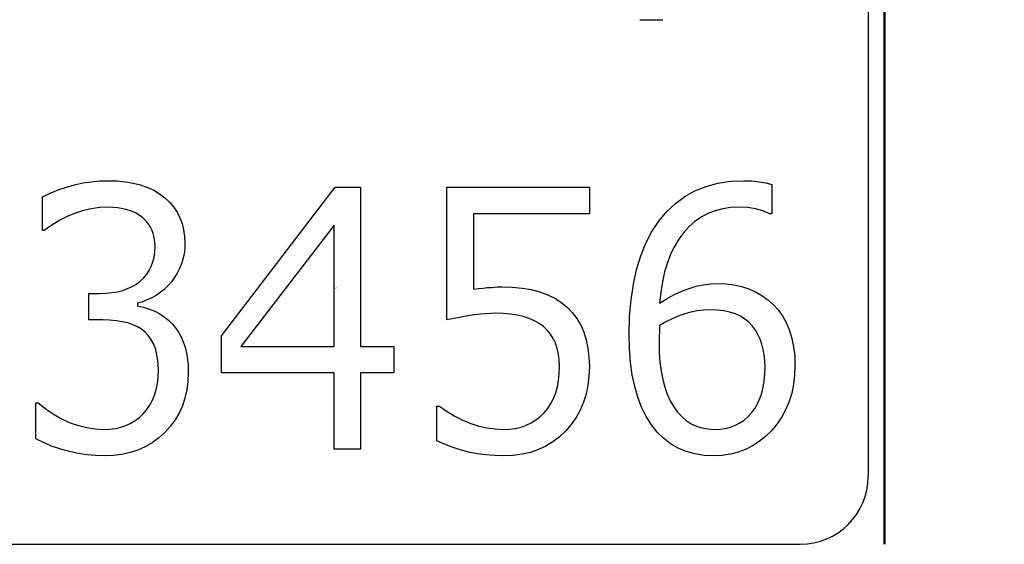
# Model space of a CAD drawing. Units: millimetres. Extents: x 0 to 799, y -587 to 19.
# Drawn here: x 229 to 243, y -406 to -398 of the extents above; entities that cross this region are included whole.
import ezdxf

# ---------------------------------------------------------------- set-up
doc = ezdxf.new("R2010")
doc.units = ezdxf.units.MM
doc.header["$LTSCALE"] = 0.355013
doc.layers.add('NoLayerName_004', color=7, linetype='Continuous')
doc.layers.add('VIEWPORTS', color=7, linetype='Continuous', plot=False)
doc.styles.get("Standard").update_dxf_attribs({"font": 'txt', "bigfont": 'extfont2'})
doc.dimstyles.get("Standard").update_dxf_attribs({"dimtxt": 2.5, "dimasz": 2.5, "dimexe": 1.25, "dimexo": 0.625, "dimtad": 1, "dimzin": 0, "dimdsep": 46, "dimtxsty": 'Standard', "dimcen": 2.5, "dimadec": 0, "dimazin": 0, "dimtfac": 0.75, "dimtmove": 0, "dimatfit": 3, "dimfxl": 1, "dimarcsym": 0})

# ---------------------------------------------------------------- blocks, each defined once
blk = doc.blocks.new('_OPEN30')
at = {"color": 0, "linetype": 'ByBlock', "lineweight": -2}
for p, q in [((-1, 0.267949), (0, 0)), ((0, 0), (-1, -0.267949)), ((0, 0), (-1, 0))]:
    blk.add_line(p, q, dxfattribs=at)
blk = doc.blocks.new('*D12')
at = {"color": 0, "linetype": 'Continuous', "lineweight": 25}
for p, q in [((13.285, -362.437), (13.285, -255.108)), ((312.106, -453.221), (312.106, -255.108)), ((308.356, -258.608), (17.035, -258.608))]:
    blk.add_line(p, q, dxfattribs=at)
at = {"layer": 'Defpoints', "color": 0}
for p in [(13.285, -258.608), (13.285, -363.062), (312.106, -453.846)]:
    blk.add_point(p, dxfattribs=at)
at = {"color": 0, "lineweight": 25, "xscale": 3.75, "yscale": 3.75, "zscale": 3.75}
for p, rotation in [((13.285, -258.608), 180), ((312.106, -258.608), 360)]:
    blk.add_blockref('_OPEN30', p, dxfattribs=dict(at, rotation=rotation))
at = {"color": 7, "lineweight": 25, "insert": (162.696, -254.805), "char_height": 5, "attachment_point": 5}
blk.add_mtext('299', dxfattribs=at)

msp = doc.modelspace()

# ---------------------------------------------------------------- linework, layer by layer
at = {"color": 7, "linetype": 'Continuous', "lineweight": 50}
msp.add_line((241.459, -406.13), (241.459, -367.13), dxfattribs=at)
at = {"color": 250, "linetype": 'Continuous', "lineweight": 25}
msp.add_line((233.398, -402.366), (233.394, -402.362), dxfattribs=at)
msp.add_line((233.398, -402.366), (233.394, -402.362), dxfattribs=at)
at = {"color": 7, "linetype": 'Continuous', "lineweight": 25}
for points in [[(228.982, -404.581), (228.982, -404.05), (229.019, -404.05), (229.135, -404.141), (229.252, -404.22), (229.371, -404.288), (229.491, -404.342), (229.611, -404.385), (229.733, -404.415), (229.856, -404.434), (229.979, -404.44), (230.068, -404.436), (230.153, -404.425), (230.232, -404.408), (230.308, -404.383), (230.379, -404.35), (230.446, -404.311), (230.507, -404.265), (230.564, -404.211), (230.616, -404.15), (230.661, -404.084), (230.699, -404.013), (230.73, -403.936), (230.754, -403.853), (230.772, -403.764), (230.781, -403.671), (230.785, -403.571), (230.782, -403.479), (230.773, -403.394), (230.758, -403.314), (230.737, -403.241), (230.709, -403.174), (230.676, -403.113), (230.637, -403.059), (230.591, -403.011), (230.539, -402.969), (230.479, -402.933), (230.412, -402.902), (230.338, -402.876), (230.255, -402.857), (230.166, -402.843), (230.069, -402.835), (229.964, -402.832), (229.762, -402.832), (229.762, -402.442), (229.922, -402.442), (230.015, -402.439), (230.102, -402.43), (230.184, -402.417), (230.262, -402.397), (230.334, -402.371), (230.401, -402.34), (230.463, -402.304), (230.52, -402.261), (230.571, -402.214), (230.615, -402.161), (230.652, -402.105), (230.682, -402.044), (230.706, -401.978), (230.723, -401.908), (230.734, -401.833), (230.737, -401.753), (230.734, -401.686), (230.725, -401.622), (230.711, -401.563), (230.69, -401.507), (230.663, -401.456), (230.631, -401.408), (230.593, -401.365), (230.55, -401.325), (230.501, -401.29), (230.448, -401.259), (230.391, -401.233), (230.329, -401.212), (230.263, -401.196), (230.192, -401.184), (230.117, -401.177), (230.038, -401.175), (229.92, -401.18), (229.803, -401.196), (229.686, -401.223), (229.569, -401.26), (229.453, -401.308), (229.337, -401.366), (229.22, -401.436), (229.105, -401.516), (229.08, -401.516), (229.08, -401.022), (229.197, -400.967), (229.315, -400.918), (229.434, -400.878), (229.555, -400.844), (229.677, -400.818), (229.799, -400.799), (229.923, -400.789), (230.047, -400.785), (230.178, -400.789), (230.302, -400.801), (230.417, -400.82), (230.525, -400.847), (230.625, -400.883), (230.718, -400.926), (230.803, -400.977), (230.88, -401.035), (230.95, -401.101), (231.009, -401.171), (231.06, -401.247), (231.101, -401.329), (231.134, -401.416), (231.157, -401.509), (231.171, -401.607), (231.175, -401.711), (231.172, -401.788), (231.163, -401.863), (231.147, -401.936), (231.126, -402.007), (231.097, -402.076), (231.063, -402.143), (231.023, -402.208), (230.976, -402.27), (230.925, -402.329), (230.871, -402.382), (230.813, -402.43), (230.753, -402.471), (230.689, -402.508), (230.622, -402.538), (230.552, -402.564), (230.479, -402.583), (230.479, -402.624), (230.569, -402.646), (230.654, -402.672), (230.732, -402.705), (230.805, -402.742), (230.872, -402.785), (230.933, -402.833), (230.989, -402.887), (231.038, -402.946), (231.082, -403.01), (231.119, -403.079), (231.151, -403.154), (231.177, -403.233), (231.198, -403.318), (231.212, -403.409), (231.221, -403.504), (231.224, -403.605), (231.219, -403.736), (231.203, -403.861), (231.175, -403.981), (231.138, -404.093), (231.089, -404.201), (231.03, -404.301), (230.96, -404.396), (230.879, -404.485), (230.79, -404.566), (230.694, -404.636), (230.592, -404.695), (230.485, -404.744), (230.37, -404.781), (230.249, -404.808), (230.123, -404.824), (229.99, -404.83), (229.86, -404.826), (229.732, -404.814), (229.605, -404.795), (229.479, -404.767), (229.353, -404.733), (229.228, -404.69), (229.105, -404.639), (228.982, -404.581)], [(239.801, -400.843), (239.801, -401.272), (239.774, -401.272), (239.672, -401.229), (239.564, -401.199), (239.446, -401.181), (239.321, -401.175), (239.197, -401.181), (239.08, -401.198), (238.969, -401.227), (238.864, -401.268), (238.766, -401.32), (238.673, -401.384), (238.587, -401.459), (238.508, -401.547), (238.436, -401.644), (238.372, -401.751), (238.315, -401.867), (238.268, -401.992), (238.227, -402.126), (238.194, -402.269), (238.17, -402.421), (238.153, -402.583), (238.262, -402.516), (238.37, -402.457), (238.478, -402.407), (238.585, -402.367), (238.691, -402.336), (238.796, -402.314), (238.901, -402.3), (239.005, -402.295), (239.128, -402.3), (239.246, -402.315), (239.357, -402.34), (239.463, -402.373), (239.563, -402.417), (239.656, -402.471), (239.745, -402.535), (239.826, -402.608), (239.9, -402.69), (239.965, -402.781), (240.019, -402.88), (240.063, -402.987), (240.098, -403.103), (240.122, -403.227), (240.138, -403.36), (240.142, -403.501), (240.137, -403.643), (240.121, -403.778), (240.094, -403.907), (240.057, -404.029), (240.008, -404.145), (239.95, -404.255), (239.88, -404.358), (239.8, -404.455), (239.711, -404.543), (239.618, -404.619), (239.519, -404.683), (239.416, -404.736), (239.307, -404.777), (239.193, -404.806), (239.074, -404.824), (238.949, -404.83), (238.806, -404.823), (238.671, -404.801), (238.544, -404.765), (238.425, -404.715), (238.315, -404.651), (238.213, -404.572), (238.118, -404.479), (238.032, -404.371), (237.955, -404.25), (237.889, -404.116), (237.833, -403.969), (237.787, -403.81), (237.751, -403.637), (237.726, -403.452), (237.711, -403.253), (237.706, -403.042), (237.712, -402.782), (237.733, -402.536), (237.767, -402.306), (237.814, -402.09), (237.876, -401.89), (237.951, -401.704), (238.04, -401.533), (238.142, -401.378), (238.257, -401.239), (238.384, -401.118), (238.523, -401.016), (238.673, -400.933), (238.835, -400.868), (239.008, -400.822), (239.193, -400.794), (239.391, -400.785), (239.508, -400.789), (239.615, -400.799), (239.714, -400.817), (239.801, -400.843)], [(234.245, -403.611), (233.758, -403.611), (233.758, -404.732), (233.368, -404.732), (233.368, -403.611), (231.711, -403.611), (231.711, -403.065), (233.386, -400.882), (233.758, -400.882), (233.758, -403.221), (234.245, -403.221), (234.245, -403.611)], [(234.879, -404.607), (234.879, -404.099), (234.916, -404.099), (235.03, -404.179), (235.144, -404.248), (235.26, -404.307), (235.377, -404.355), (235.495, -404.392), (235.614, -404.418), (235.734, -404.434), (235.856, -404.44), (235.947, -404.436), (236.034, -404.425), (236.116, -404.406), (236.193, -404.379), (236.266, -404.345), (236.334, -404.302), (236.397, -404.252), (236.456, -404.195), (236.509, -404.131), (236.555, -404.061), (236.594, -403.985), (236.626, -403.904), (236.65, -403.816), (236.668, -403.722), (236.678, -403.623), (236.682, -403.518), (236.678, -403.423), (236.668, -403.335), (236.649, -403.252), (236.623, -403.175), (236.59, -403.105), (236.55, -403.04), (236.502, -402.982), (236.447, -402.93), (236.384, -402.884), (236.314, -402.845), (236.237, -402.811), (236.152, -402.783), (236.06, -402.762), (235.961, -402.746), (235.854, -402.737), (235.74, -402.734), (235.67, -402.736), (235.595, -402.74), (235.513, -402.748), (235.426, -402.758), (235.334, -402.772), (235.237, -402.789), (235.134, -402.809), (235.025, -402.832), (235.025, -400.882), (237.121, -400.882), (237.121, -401.272), (235.415, -401.272), (235.415, -402.378), (235.49, -402.37), (235.557, -402.363), (235.62, -402.357), (235.675, -402.353), (235.724, -402.349), (235.767, -402.347), (235.803, -402.345), (235.834, -402.344), (235.987, -402.349), (236.131, -402.363), (236.266, -402.386), (236.39, -402.419), (236.505, -402.461), (236.611, -402.513), (236.706, -402.574), (236.793, -402.644), (236.87, -402.723), (236.936, -402.811), (236.993, -402.907), (237.039, -403.012), (237.075, -403.125), (237.1, -403.247), (237.115, -403.378), (237.121, -403.517), (237.115, -403.659), (237.099, -403.793), (237.072, -403.921), (237.034, -404.042), (236.984, -404.157), (236.925, -404.266), (236.854, -404.367), (236.773, -404.463), (236.682, -404.549), (236.585, -404.623), (236.482, -404.687), (236.371, -404.738), (236.254, -404.778), (236.131, -404.807), (236.001, -404.824), (235.864, -404.83), (235.729, -404.826), (235.598, -404.816), (235.47, -404.798), (235.345, -404.774), (235.223, -404.743), (235.105, -404.704), (234.99, -404.659), (234.879, -404.607)], [(233.368, -403.221), (233.368, -401.439), (231.999, -403.221), (233.368, -403.221)], [(238.153, -402.912), (238.149, -403.006), (238.146, -403.08), (238.145, -403.133), (238.144, -403.165), (238.147, -403.314), (238.158, -403.453), (238.175, -403.584), (238.198, -403.706), (238.229, -403.82), (238.265, -403.924), (238.309, -404.02), (238.36, -404.108), (238.416, -404.185), (238.478, -404.253), (238.545, -404.31), (238.616, -404.357), (238.693, -404.393), (238.775, -404.419), (238.863, -404.434), (238.955, -404.44), (239.04, -404.436), (239.121, -404.425), (239.197, -404.406), (239.267, -404.379), (239.334, -404.345), (239.395, -404.303), (239.452, -404.255), (239.504, -404.198), (239.551, -404.134), (239.592, -404.064), (239.626, -403.988), (239.654, -403.907), (239.675, -403.818), (239.691, -403.725), (239.701, -403.625), (239.704, -403.519), (239.701, -403.431), (239.692, -403.346), (239.677, -403.266), (239.656, -403.189), (239.631, -403.116), (239.598, -403.047), (239.56, -402.982), (239.516, -402.921), (239.465, -402.866), (239.407, -402.818), (239.34, -402.778), (239.267, -402.744), (239.184, -402.719), (239.095, -402.7), (238.998, -402.689), (238.893, -402.685), (238.798, -402.689), (238.705, -402.7), (238.612, -402.717), (238.519, -402.742), (238.427, -402.774), (238.335, -402.813), (238.244, -402.858), (238.153, -402.912)]]:
    msp.add_lwpolyline(points, dxfattribs=at)
at = {"layer": 'NoLayerName_004', "color": 3, "linetype": 'Continuous', "lineweight": 25}
for p, q in [((241.218, -368.13), (241.218, -405.13)), ((211.718, -406.13), (240.218, -406.13))]:
    msp.add_line(p, q, dxfattribs=at)
msp.add_arc((240.218, -405.13), 1, 270, 0, dxfattribs=at)
at = {"layer": 'VIEWPORTS', "color": 7, "linetype": 'Continuous', "lineweight": 25}
msp.add_line((237.863, -398.418), (238.199, -398.418), dxfattribs=at)
msp.add_line((237.863, -398.418), (238.199, -398.418), dxfattribs=at)
msp.add_line((237.863, -398.418), (238.199, -398.418), dxfattribs=at)
msp.add_line((237.863, -398.418), (238.199, -398.418), dxfattribs=at)

# ---------------------------------------------------------------- dimensions: what is measured, and where the dimension line sits
at = {"color": 6, "linetype": 'Continuous', "lineweight": 25}
dim = msp.add_linear_dim(base=(13.285, -258.608), p1=(312.106, -453.846), p2=(13.285, -363.062), angle=180, dimstyle='Standard', override={"dimtxt": 5, "dimasz": 3.75, "dimexe": 3.5, "dimgap": 1.25, "dimdec": 0, "dimzin": 8, "dimblk": 'OPEN30', "dimclrd": 0, "dimclre": 0, "dimclrt": 7, "dimtp": 0, "dimtm": 0, "dimlwd": 25, "dimlwe": 25}, dxfattribs=at)
dim.commit()
dim.dimension.update_dxf_attribs({"geometry": '*D12', "text_midpoint": (162.696, -258.608), "dimtype": 160})

# ---------------------------------------------------------------- leaders
msp.add_leader([(192.234, -404.608), (260.936, -550.996), (264.686, -550.996), (326.416, -550.996)], dimstyle='Standard', override={"dimasz": 3.75, "dimldrblk": 'OPEN30'}, dxfattribs=at)

doc.saveas('drawing.dxf')
